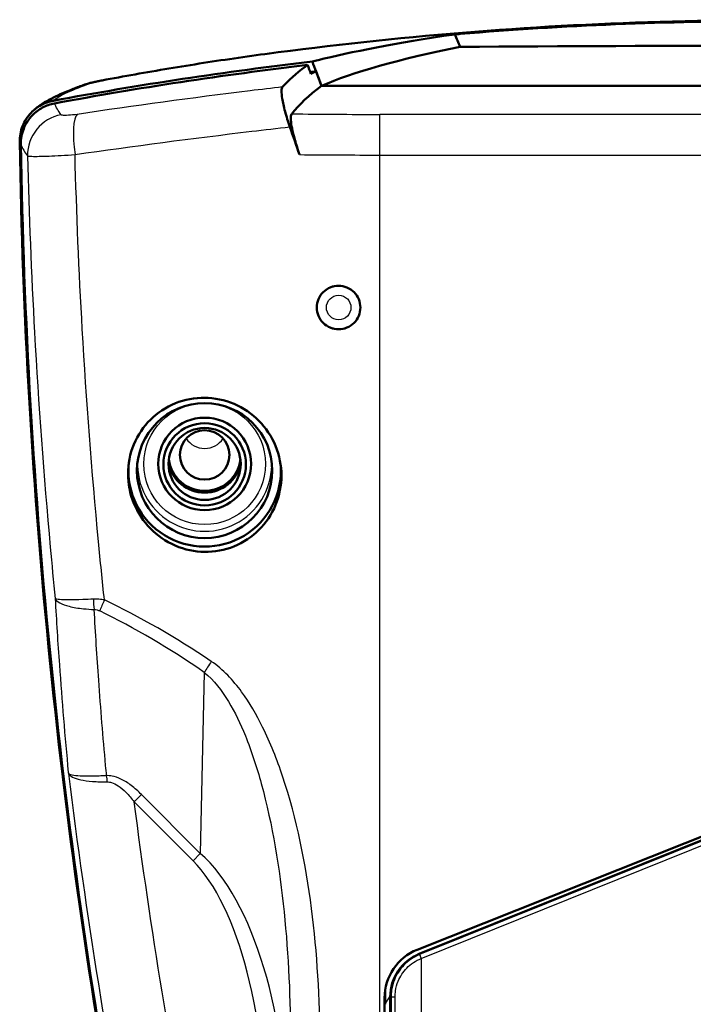
# Model space of a CAD drawing. Units: millimetres. Extents: x 1 to 593, y 1 to 419.
# Drawn here: x 373 to 406, y 239 to 286 of the extents above; entities that cross this region are included whole.
import ezdxf

# ---------------------------------------------------------------- set-up
doc = ezdxf.new("R2010")
doc.units = ezdxf.units.MM
doc.layers.add('Sichtbar (ISO)', color=7, linetype='Continuous', lineweight=50)
doc.layers.add('Sichtbar schmal (ISO)', color=1, linetype='Continuous', lineweight=25)

msp = doc.modelspace()

# ---------------------------------------------------------------- linework, layer by layer
at = {"layer": 'Sichtbar (ISO)'}
for p, q in [((387.7619066, 283.2397197), (431.4250043, 283.2397197)), ((431.4250043, 283.2397197), (387.7619066, 283.2397197)), ((373.9031725, 282.1419985), (373.8482434, 282.0965739)), ((392.4023989, 241.3684919), (407.376109, 247.3237268)), ((407.4458953, 247.1823797), (392.5031061, 241.1660408)), ((390.8434559, 238.7222726), (390.8434555, 239.2538371)), ((390.8216383, 174.2635602), (390.8216383, 239.033416)), ((391.093456, 239.0788628), (391.093455, 174.4180983))]:
    msp.add_line(p, q, dxfattribs=at)
msp.add_arc((393.343456, 239.0788627), 2.25, 111.93094318, 180, dxfattribs=at)
for centre, major_axis, ratio, start_param, end_param in [((465.5934555, 281.3056486), (-80, 0), 0.1045443859, 5.8074037497, 6.0498229941), ((409.5934555, 259.0481488), (-250, 0), 0.1045443859, 4.6518928824, 4.7728850784), ((409.5934555, 96.4532138), (-190, 0), 0.9961946981, 4.8299070815, 4.8967747416), ((409.5934555, 96.3660581), (-189.9475922, 0), 0.9961946981, 4.8311760171, 4.8965393939), ((409.5934555, 96.4532138), (189.5, 0), 0.9961946981, 1.687669766, 1.6891735739), ((465.5934555, 280.0149572), (80, 0), 0.1743114855, 2.9082303405, 3.0071033394), ((673.0904434, 285.2321091), (-300, 0), 0.9961946981, 0.0157189063, 0.1852685825), ((673.1428512, 285.1449534), (-300, 0), 0.9961946981, 0.0158646098, 0.1852685825), ((382.0934555, 265.3082151), (-1.7892709, 0), 0.9961946981, 0.2102153462, 2.9313773074), ((382.0934555, 265.3082151), (1.7543634, 0), 0.9961946981, 3.2651820798, 6.1595958809), ((382.0934555, 265.351793), (-1.75, 0), 0.9961946981, 0.1253115082, 3.0162811454), ((382.0934555, 264.5935381), (3.7, 0), 0.9961946981, 3.0616264601, 6.3517100902), ((393.3217335, 239.0353395), (0.2472101, 2.4975886), 0.9960980423, 0.4755979692, 1.6698384412), ((393.3435507, 239.2557606), (0.2472101, 2.4975886), 0.9960980423, 1.6149374519, 1.6698384559)]:
    msp.add_ellipse(centre, major_axis=major_axis, ratio=ratio, start_param=start_param, end_param=end_param, dxfattribs=at)
for centre, major_axis in [((382.0934555, 264.5935381), (-3.2822894, 0)), ((382.0934555, 264.9160143), (2.25, 0)), ((382.0934555, 264.8942254), (2, 0)), ((382.0934555, 264.9160143), (1.75, 0)), ((382.0934555, 265.351793), (1.2, 0))]:
    msp.add_ellipse(centre, major_axis=major_axis, ratio=0.9961946981, dxfattribs=at)
for points, knots in [([(433.5255913, 284.8696537), (430.3656104, 285.2830085), (427.1850635, 285.6158576), (420.8021115, 286.1159095), (417.5997465, 286.2831054), (411.1931552, 286.4501182), (407.9912767, 286.450086), (401.5859099, 286.2830402), (398.3840173, 286.1158564), (392.0016925, 285.6158372), (388.8213005, 285.2830085), (385.6613196, 284.8696537)], [0, 0, 0, 0, 0.9499969936, 0.9499969936, 1.8999939872, 1.8999939872, 2.8499909808, 2.8499909808, 3.7999879745, 3.7999879745, 4.7499849681, 4.7499849681, 4.7499849681, 4.7499849681]), ([(394.2212074, 285.7400586), (394.3070159, 285.7472163), (394.3928316, 285.7543144), (394.4786544, 285.7613527), (399.4985906, 286.1730369), (404.5477868, 286.3802279), (414.6391241, 286.3802279), (419.6883203, 286.1730369), (424.7082566, 285.7613527), (424.7940793, 285.7543144), (424.879895, 285.7472163), (424.9657035, 285.7400586)], [5.6994258533, 5.6994258533, 5.6994258533, 5.6994258533, 5.7241033254, 5.7241033254, 5.7241033254, 7.1675353411, 7.1675353411, 8.6109673568, 8.6109673568, 8.6109673568, 8.6356448289, 8.6356448289, 8.6356448289, 8.6356448289]), ([(394.2212074, 285.7400586), (391.3840897, 285.3213235), (389.1649513, 284.881419), (387.4980636, 284.4706542), (387.4060377, 284.4475807), (387.3163753, 284.4247046)], [3.091299815, 3.091299815, 3.091299815, 3.091299815, 4.9256927551, 4.9256927551, 5.0358009843, 5.0358009843, 5.0358009843, 5.0358009843]), ([(385.6613196, 284.8696537), (385.0886177, 284.794739), (384.5167087, 284.7166618), (383.3775232, 284.5546654), (382.8102509, 284.4707467), (381.683459, 284.2976864), (381.1239432, 284.2085456), (380.0157275, 284.025777), (379.467031, 283.9321502), (378.3833505, 283.7412356), (377.8483696, 283.643949), (377.3215607, 283.5452736)], [0, 0, 0, 0, 0.17180640508, 0.17180640508, 0.34361281015, 0.34361281015, 0.51541921523, 0.51541921523, 0.6872256203, 0.6872256203, 0.85903202538, 0.85903202538, 0.85903202538, 0.85903202538]), ([(387.0831692, 284.2573965), (387.0427508, 284.2275591), (387.0029229, 284.1977586), (386.5266749, 283.8365164), (386.1631481, 283.5100046), (385.8735574, 283.1904767)], [7.77835970531, 7.77835970531, 7.77835970531, 7.77835970531, 7.83359524871, 7.83359524871, 8.44879462706, 8.44879462706, 8.44879462706, 8.44879462706]), ([(387.3163753, 284.4247046), (387.3781575, 284.2603566), (387.4399431, 284.0960101), (387.588449, 283.7010171), (387.6751745, 283.4703668), (387.7619066, 283.2397197)], [0.07198376468, 0.07198376468, 0.07198376468, 0.07198376468, 0.12483261405, 0.12483261405, 0.19900381831, 0.19900381831, 0.19900381831, 0.19900381831]), ([(376.2825989, 283.3039954), (376.3379104, 283.3236297), (376.3762101, 283.3352944), (376.4813366, 283.3663873), (376.5335049, 283.3795051), (376.6448689, 283.4066973), (376.7024671, 283.4198555), (376.825745, 283.4468984), (376.8906505, 283.4605802), (377.0297494, 283.4889826), (377.1037464, 283.503649), (377.2267866, 283.5273927), (377.2738347, 283.5363342), (377.3215607, 283.5452736)], [0, 0, 0, 0, 0.01119334828, 0.01119334828, 0.03444263473, 0.03444263473, 0.05898678931, 0.05898678931, 0.08353094389, 0.08353094389, 0.10807509847, 0.10807509847, 0.12272077289, 0.12272077289, 0.12272077289, 0.12272077289]), ([(376.2825989, 283.3039954), (376.0822981, 283.2328933), (375.893295, 283.1629055), (375.5362243, 283.0242914), (375.3681907, 282.9556997), (375.0499323, 282.8178237), (374.8997852, 282.7486425), (374.6111262, 282.604508), (374.4727871, 282.5299206), (374.1949836, 282.3609175), (374.0556206, 282.2680464), (373.9031725, 282.1419985)], [-1.470727891, -1.470727891, -1.470727891, -1.470727891, -1.1765823128, -1.1765823128, -0.8824367346, -0.8824367346, -0.5882911564, -0.5882911564, -0.2941455782, -0.2941455782, 0, 0, 0, 0]), ([(386.2275033, 281.2534071), (386.1387282, 281.5085362), (386.0592498, 281.7631337), (385.9315923, 282.2337548), (385.8837604, 282.4462275), (385.8309143, 282.7752598), (385.8201333, 282.8997063), (385.8263576, 283.091448), (385.8433296, 283.157124), (385.8735574, 283.1904767)], [0, 0, 0, 0, 0.08105974489, 0.08105974489, 0.15956432743, 0.15956432743, 0.22383232068, 0.22383232068, 0.28812659691, 0.28812659691, 0.28812659691, 0.28812659691]), ([(373.1275052, 280.5345752), (373.1234104, 280.7940655), (373.1702199, 281.0518521), (373.360401, 281.5344985), (373.5017387, 281.7547568), (373.8251771, 282.0913144), (373.991378, 282.2175257), (374.3569294, 282.4143977), (374.5540392, 282.4838251), (374.7583346, 282.5217821)], [0, 0, 0, 0, 0.07815411575, 0.07815411575, 0.15614895759, 0.15614895759, 0.21847203721, 0.21847203721, 0.28081835495, 0.28081835495, 0.28081835495, 0.28081835495]), ([(374.8118901, 282.3914627), (374.6082942, 282.3536851), (374.4118224, 282.2846525), (374.0467545, 282.0886568), (373.8804754, 281.9627534), (373.7068682, 281.7826446), (373.6781099, 281.7508064), (373.6504399, 281.7181133)], [-0.28089615991, -0.28089615991, -0.28089615991, -0.28089615991, -0.2187660127, -0.2187660127, -0.1564797462, -0.1564797462, -0.14356707523, -0.14356707523, -0.14356707523, -0.14356707523]), ([(373.6107609, 281.669707), (373.4894471, 281.5168678), (373.3911347, 281.3468128), (373.2235185, 280.9226755), (373.1764583, 280.6641348), (373.1806033, 280.4038802)], [-0.13727349784, -0.13727349784, -0.13727349784, -0.13727349784, -0.07838448608, -0.07838448608, 0, 0, 0, 0]), ([(386.6953609, 279.9094938), (386.6106757, 280.1526333), (386.5335865, 280.3959948), (386.4125442, 280.8273837), (386.3662061, 281.0161361), (386.3037683, 281.3299538), (386.2846795, 281.4584499), (386.2701417, 281.6524908), (386.2709074, 281.7244546), (386.2842312, 281.8144408), (386.2921361, 281.8423777), (386.3051902, 281.8684643), (386.3077054, 281.8728878), (386.3114013, 281.8785935), (386.3124678, 281.8801559), (386.3143135, 281.8827199), (386.315082, 281.8837482), (386.3158606, 281.8847513)], [-0.28652217054, -0.28652217054, -0.28652217054, -0.28652217054, -0.20940535992, -0.20940535992, -0.14261854729, -0.14261854729, -0.08532841955, -0.08532841955, -0.0391304111, -0.0391304111, -0.01061172592, -0.01061172592, -0.00425589733, -0.00425589733, -0.00174859266, -0.00174859266, 0, 0, 0, 0]), ([(387.5333281, 272.4984802), (387.5333281, 272.6315252), (387.5600357, 272.7733854), (387.6685385, 273.0341563), (387.750332, 273.1530682), (387.9388144, 273.3404819), (388.0579918, 273.421505), (388.3189066, 273.5286123), (388.4606446, 273.5546968), (388.7258787, 273.5538386), (388.8670862, 273.5269901), (389.126778, 273.4187296), (389.2452611, 273.3373163), (389.4321182, 273.1498435), (389.5130417, 273.0313334), (389.620349, 272.7717665), (389.6467323, 272.6307097), (389.6467323, 272.3662134), (389.6203342, 272.2251191), (389.512971, 271.9654952), (389.4320065, 271.8469652), (389.2451097, 271.6595321), (389.1266462, 271.5781599), (388.8670115, 271.4699554), (388.7258413, 271.4431217), (388.4606999, 271.4422638), (388.319017, 271.4683267), (388.0581867, 271.5753517), (387.9390386, 271.6563142), (387.7504977, 271.843669), (387.6686434, 271.9626097), (387.5600577, 272.2234646), (387.5333281, 272.36538), (387.5333281, 272.4984802)], [0, 0, 0, 0, 0.03991349067, 0.03991349067, 0.07982698135, 0.07982698135, 0.11968931015, 0.11968931015, 0.15955163895, 0.15955163895, 0.19929764067, 0.19929764067, 0.23904364239, 0.23904364239, 0.27871247372, 0.27871247372, 0.31838130505, 0.31838130505, 0.35806136598, 0.35806136598, 0.39774142691, 0.39774142691, 0.43747619845, 0.43747619845, 0.47721096998, 0.47721096998, 0.51705671514, 0.51705671514, 0.55690246029, 0.55690246029, 0.59683254232, 0.59683254232, 0.63676262436, 0.63676262436, 0.63676262436, 0.63676262436]), ([(385.8171685, 264.3538711), (385.8171685, 264.8242359), (385.7232882, 265.3258938), (385.3425817, 266.249318), (385.0557642, 266.6710785), (384.3947589, 267.3388964), (383.9759706, 267.6296028), (383.0588467, 268.0186631), (382.5605605, 268.1170593), (381.6280267, 268.1267398), (381.1309729, 268.0393227), (380.2153282, 267.6704847), (379.7967142, 267.3890135), (379.1360634, 266.7346654), (378.8500678, 266.3191492), (378.4712131, 265.4054533), (378.378348, 264.9072522), (378.378348, 263.9689638), (378.4723602, 263.4673762), (378.8508178, 262.5440023), (379.1351777, 262.1221565), (379.7908024, 261.4508933), (380.207716, 261.1565728), (381.1238805, 260.7604479), (381.6232129, 260.6587306), (382.5582453, 260.646855), (383.0560047, 260.7339631), (383.9737814, 261.10492), (384.3937564, 261.3887951), (385.0570156, 262.048359), (385.3439193, 262.4670996), (385.7239857, 263.3856354), (385.8171685, 263.8854129), (385.8171685, 264.3538711)], [0, 0, 0, 0, 0.1411094526, 0.1411094526, 0.2822189053, 0.2822189053, 0.4235716726, 0.4235716726, 0.5649244399, 0.5649244399, 0.7057699243, 0.7057699243, 0.8466154086, 0.8466154086, 0.9868442876, 0.9868442876, 1.1270731666, 1.1270731666, 1.268330819, 1.268330819, 1.4095884715, 1.4095884715, 1.5518944223, 1.5518944223, 1.6942003732, 1.6942003732, 1.8348562109, 1.8348562109, 1.9755120487, 1.9755120487, 2.1160495124, 2.1160495124, 2.2565869761, 2.2565869761, 2.2565869761, 2.2565869761])]:
    msp.add_open_spline(points, degree=3, knots=knots, dxfattribs=at)
for points in [[(394.2212074, 285.7400586), (394.3070068, 285.5388488), (394.3928225, 285.3376402), (394.4786544, 285.1364337)], [(387.244671, 283.8275132), (387.190837, 283.9708085), (387.1370029, 284.1141033), (387.0831692, 284.2573965)], [(387.4963246, 283.9442727), (387.4103806, 283.9052146), (387.3264951, 283.8662913), (387.244671, 283.8275132)], [(387.7619066, 283.2397197), (387.673378, 283.4745731), (387.5848501, 283.7094257), (387.4963246, 283.9442727)], [(373.6107609, 281.669707), (373.6237378, 281.6860561), (373.636966, 281.7021934), (373.6504399, 281.7181133)], [(386.2275033, 281.2534071), (386.3833835, 280.8054257), (386.5393371, 280.3574536), (386.6953609, 279.9094938)]]:
    msp.add_open_spline(points, degree=3, dxfattribs=at)
at = {"layer": 'Sichtbar schmal (ISO)'}
for p, q in [((390.5934555, 279.8894998), (390.5934555, 281.8591154)), ((428.5934555, 281.8591154), (390.5934555, 281.8591154)), ((390.5934555, 149.7572408), (390.5934555, 279.8894998)), ((390.5934555, 279.8894998), (428.5934555, 279.8894998)), ((382.0752962, 254.8115465), (381.8834494, 246.0366557)), ((378.6765639, 248.5364344), (379.0301173, 248.8899878)), ((381.8834494, 246.0366557), (379.0301173, 248.8899878)), ((378.6765639, 248.5364344), (381.529896, 245.6831023)), ((407.4609124, 247.1450817), (392.5187696, 241.1290031)), ((392.593456, 240.9435044), (407.5355988, 246.959583)), ((381.529896, 245.6831023), (381.8834494, 246.0366557)), ((392.5181232, 241.1287428), (392.5031061, 241.1660408)), ((392.5187696, 241.1290031), (392.593456, 240.9435044)), ((392.593456, 240.9435044), (392.593455, 172.5534566)), ((390.8216383, 239.033416), (390.8434555, 239.2538371)), ((391.093456, 239.0788628), (391.1334318, 239.0788628)), ((391.1334318, 239.0788628), (391.1334308, 174.4180983)), ((391.1334318, 239.0788628), (391.3291871, 239.0788627)), ((391.3291861, 174.4180983), (391.3291871, 239.0788627))]:
    msp.add_line(p, q, dxfattribs=at)
for radius in [1.042353, 0.5948182]:
    msp.add_circle((388.5934555, 272.4984802), radius, dxfattribs=at)
for centre, major_axis, ratio, start_param, end_param in [((385.9207282, 282.8865483), (-0.2594086, 1.9831054), 0.0946554693, 6.2488248551, 6.2831853071), ((377.6897726, 281.5794608), (-0.3682119, 1.9658128), 0.3837482124, 6.246764037, 6.2831853072), ((376.9516492, 281.4192217), (-0.6690503, 1.8847737), 0.9799554324, 6.1138883194, 6.2831853072), ((375.1776117, 280.6006339), (-1.2744392, 1.5413646), 0.9976350102, 5.7752937884, 6.2831853072), ((375.1776117, 280.4445657), (-1.8523497, -0.7541886), 0.9900842676, 4.5133566811, 5.9135540854), ((375.4942129, 279.8964868), (1.5933196, 1.2088559), 0.9881161368, 1.1107040875, 2.5113243809), ((376.2625228, 279.9130595), (-0.294691, 1.9781702), 0.2251187372, 0.1418952469, 1.5372726167), ((390.5934555, 292.9677151), (-63, 0), 0.1763269807, 1.502845717, 1.5707963268), ((390.5934555, 290.9980996), (65, 0), 0.1709015351, 4.6523822885, 4.7123889804), ((382.0934555, 266.7252565), (1.0624757, 0), 0.9961946981, 3.7151402359, 5.7096377249), ((382.0934555, 264.8900958), (-3.2525952, 0), 0.9961946981, 6.2287164968, 9.4792467711), ((377.2682788, 258.3898437), (0.0103086, -1.4999646), 0.3801800191, 4.728446922, 5.0711509271), ((377.5396657, 258.3213168), (-0.6550842, -1.3493942), 0.185681136, 4.802287742, 5.204468936), ((390.5934555, 93.0469915), (-28.0372367, 167.7189588), 0.3496459158, 5.9633321733, 6.0442530869), ((390.0631254, 92.5166614), (-27.2216015, 167.7470671), 0.3419987131, 5.9662734681, 6.0471943817), ((382.6056263, 255.3418766), (-0.8513902, -1.2349635), 0.1038311595, 4.7838488318, 5.2264968868), ((376.9842345, 249.4515742), (-0.0346987, 0.9993978), 0.38892976, 4.7481492457, 5.0604466927), ((379.1362568, 231.1061788), (0.3491138, 15.9681321), 0.4382683947, 4.769124907, 5.9301569621), ((379.1362568, 231.1061788), (0.3406999, 15.5832882), 0.3849358657, 4.769124907, 5.9301569621), ((392.5187695, 242.2542444), (-59.798729, -24.0837944), 0.0161912356, 1.5642646297, 1.564275439), ((392.5928096, 240.9432441), (-0.0746977, 0.1855269), 0.0000100259, 0.0174535034, 1.5707922901), ((392.5934559, 242.0687457), (-59.9987393, -24.0837582), 0.0161522686, 1.5643020176, 1.5643128269), ((393.3461692, 237.4643605), (0.3095537, 2.7916544), 0.9968796078, 1.0452519057, 1.2165077723)]:
    msp.add_ellipse(centre, major_axis=major_axis, ratio=ratio, start_param=start_param, end_param=end_param, dxfattribs=at)
msp.add_ellipse((382.0934555, 264.9160143), major_axis=(2.9526066, 0), ratio=0.9961946981, dxfattribs=at)
for points, knots in [([(385.6679213, 284.8693267), (393.4204146, 285.8831224), (401.2961829, 286.4085591), (417.298542, 286.4470603), (425.4756493, 285.9211566), (433.5189896, 284.8693267)], [-4.7499849681, -4.7499849681, -4.7499849681, -4.7499849681, -2.418722966, -2.418722966, 0, 0, 0, 0]), ([(377.3492742, 283.5491151), (378.662594, 283.7949035), (380.0274757, 284.0320398), (382.8161504, 284.4759021), (384.2395877, 284.6825431), (385.6679213, 284.8693267)], [-0.85903202538, -0.85903202538, -0.85903202538, -0.85903202538, -0.42951601269, -0.42951601269, 0, 0, 0, 0]), ([(376.603363, 283.387518), (376.618448, 283.3928457), (376.6412299, 283.3995003), (376.7473429, 283.4271761), (376.8696852, 283.4544563), (377.1224698, 283.5058423), (377.2330143, 283.527357), (377.3492742, 283.5491151)], [0, 0, 0, 0, 0.02386267293, 0.02386267293, 0.08469842675, 0.08469842675, 0.12272077289, 0.12272077289, 0.12272077289, 0.12272077289]), ([(374.8118908, 282.5657748), (374.9428674, 282.6733446), (375.158001, 282.7964644), (375.7558181, 283.0714631), (376.1384985, 283.2233368), (376.603363, 283.387518)], [0, 0, 0, 0, 0.7353639455, 0.7353639455, 1.470727891, 1.470727891, 1.470727891, 1.470727891]), ([(385.8735574, 283.1904767), (385.3499161, 283.1290927), (384.8267944, 283.0664386), (381.4769502, 282.6567527), (378.6655651, 282.2736855), (375.9078161, 281.8619668)], [-1.0063086932, -1.0063086932, -1.0063086932, -1.0063086932, -0.8494692813, -0.8494692813, 0, 0, 0, 0]), ([(375.1314189, 281.843923), (375.0635773, 281.9323765), (375.0030173, 282.0222376), (374.8964984, 282.2047583), (374.8505395, 282.2974178), (374.8118908, 282.391461)], [0, 0, 0, 0, 0.21699170836, 0.21699170836, 0.43398341672, 0.43398341672, 0.43398341672, 0.43398341672]), ([(375.9078161, 281.8619668), (375.7538947, 281.838987), (375.6067868, 281.8223408), (375.3628968, 281.8063553), (375.2647331, 281.8070105), (375.1650942, 281.8223988), (375.1407249, 281.8317896), (375.1314189, 281.843923)], [0, 0, 0, 0, 0.04741242587, 0.04741242587, 0.0950368911, 0.0950368911, 0.12480218188, 0.12480218188, 0.12480218188, 0.12480218188]), ([(375.8075726, 279.9130595), (378.622969, 280.3195683), (381.4930887, 280.6979833), (384.9946165, 281.1126188), (385.6107239, 281.1838456), (386.2275033, 281.2534071)], [0, 0, 0, 0, 0.8494692813, 0.8494692813, 1.0303567214, 1.0303567214, 1.0303567214, 1.0303567214]), ([(373.1806033, 280.4038802), (373.2196218, 280.3084126), (373.2660075, 280.2143262), (373.3734935, 280.028948), (373.4345939, 279.9376562), (373.5030322, 279.8477709)], [-0.43398341672, -0.43398341672, -0.43398341672, -0.43398341672, -0.21699170836, -0.21699170836, 0, 0, 0, 0]), ([(373.5030322, 279.8477709), (373.5300411, 279.8371222), (373.6018786, 279.829966), (373.8967468, 279.8220135), (374.1879722, 279.8276138), (374.9124125, 279.8577178), (375.3497269, 279.882307), (375.8075726, 279.9130595)], [-0.12480218188, -0.12480218188, -0.12480218188, -0.12480218188, -0.0950368911, -0.0950368911, -0.04741242587, -0.04741242587, 0, 0, 0, 0]), ([(373.5030322, 279.8477709), (373.5748351, 276.9923002), (373.6889678, 274.1374334), (374.0358093, 267.8133256), (374.2888335, 264.345996), (374.6042934, 260.8839722), (374.680143, 260.0515575), (374.7596021, 259.2194489), (374.8426635, 258.3876928)], [-3.9454695051, -3.9454695051, -3.9454695051, -3.9454695051, -3.0972726112, -3.0972726112, -2.0648484075, -2.0648484075, -2.0648484075, -1.8166106422, -1.8166106422, -1.8166106422, -1.8166106422]), ([(377.2313085, 258.3213168), (377.131642, 259.2632003), (377.0368653, 260.2055463), (376.9469894, 261.1482862), (376.6202616, 264.5754463), (376.3583005, 268.0078243), (375.9995771, 274.2655511), (375.8816622, 277.0890104), (375.8075726, 279.9130595)], [1.780850155, 1.780850155, 1.780850155, 1.780850155, 2.0648484075, 2.0648484075, 2.0648484075, 3.0972726112, 3.0972726112, 3.9446907904, 3.9446907904, 3.9446907904, 3.9446907904]), ([(374.8426635, 258.3876928), (374.903054, 257.3180421), (374.9714252, 256.2476164), (375.1713402, 253.4408853), (375.3157578, 251.7036239), (375.4806538, 249.9655899), (375.4826063, 249.9450105), (375.4845616, 249.9244311), (375.4865199, 249.9038514)], [-2.50294456776, -2.50294456776, -2.50294456776, -2.50294456776, -2.16192653474, -2.16192653474, -1.6092537686, -1.6092537686, -1.6092537686, -1.60270977647, -1.60270977647, -1.60270977647, -1.60270977647]), ([(376.6982613, 258.3618398), (376.5206239, 258.3515768), (376.3485647, 258.343206), (375.9283626, 258.3270608), (375.6988649, 258.3226952), (375.3225552, 258.3250166), (375.1733275, 258.3310665), (374.9490537, 258.3525082), (374.8747255, 258.3681687), (374.8426635, 258.3876928)], [-0.1622688109, -0.1622688109, -0.1622688109, -0.1622688109, -0.13331192287, -0.13331192287, -0.08698090201, -0.08698090201, -0.04348919635, -0.04348919635, 0.00057198923, 0.00057198923, 0.00057198923, 0.00057198923]), ([(374.8426635, 258.3876928), (374.8790373, 258.3136264), (374.9577295, 258.2427515), (375.1902716, 258.1166813), (375.343441, 258.0607412), (375.7272417, 257.9635945), (375.9602131, 257.9239773), (376.3852309, 257.879143), (376.5589283, 257.8667667), (376.7379487, 257.8595136)], [-0.00057198923, -0.00057198923, -0.00057198923, -0.00057198923, 0.04348919635, 0.04348919635, 0.08698090201, 0.08698090201, 0.13331192287, 0.13331192287, 0.1622688109, 0.1622688109, 0.1622688109, 0.1622688109]), ([(377.2313085, 258.3213168), (377.1472146, 258.3380596), (377.0593448, 258.3509542), (376.8805661, 258.3654611), (376.7884625, 258.3670512), (376.6982613, 258.3618398)], [-0.029407613078, -0.029407613078, -0.029407613078, -0.029407613078, -0.014703806539, -0.014703806539, 0, 0, 0, 0]), ([(376.7379487, 257.8595136), (376.7832801, 257.8598252), (376.8299053, 257.8533303), (376.9209691, 257.8294485), (376.9660107, 257.8120194), (377.0093356, 257.7909867)], [0, 0, 0, 0, 0.014703806539, 0.014703806539, 0.0294076107, 0.0294076107, 0.0294076107, 0.0294076107]), ([(377.2924208, 250.2995149), (377.1673737, 251.6790846), (377.0553447, 253.0580815), (376.874571, 255.5779822), (376.8016986, 256.7191832), (376.7379487, 257.8595136)], [1.71890272713, 1.71890272713, 1.71890272713, 1.71890272713, 2.16192653474, 2.16192653474, 2.52902255484, 2.52902255484, 2.52902255484, 2.52902255484]), ([(387.6822153, 236.8139506), (387.6822153, 238.9939832), (387.5563981, 241.1967925), (386.9937759, 245.5478699), (386.567139, 247.7021484), (385.603615, 250.5843365), (385.2868078, 251.3909322), (384.611293, 252.7586401), (384.2787714, 253.3351465), (383.4772505, 254.4281226), (382.9931802, 254.9537795), (382.4169374, 255.3418766)], [0, 0, 0, 0, 0.6540097679, 0.6540097679, 1.3080144118, 1.3080144118, 1.5638424343, 1.5638424343, 1.7616903132, 1.7616903132, 1.9679327678, 1.9679327678, 1.9679327678, 1.9679327678]), ([(382.0752962, 254.8115465), (382.5377613, 254.4399489), (382.9255872, 253.9329258), (383.5670078, 252.8762718), (383.8327009, 252.3178512), (384.3718033, 250.9918064), (384.6240881, 250.2088838), (385.3899609, 247.4096548), (385.7261836, 245.3145766), (386.1646121, 241.0811532), (386.2586148, 238.9368218), (386.2514535, 236.8139506)], [-1.9679327678, -1.9679327678, -1.9679327678, -1.9679327678, -1.7616903132, -1.7616903132, -1.5638424343, -1.5638424343, -1.3080144118, -1.3080144118, -0.6540097679, -0.6540097679, 0, 0, 0, 0]), ([(377.3377879, 249.8051276), (377.0859317, 249.7891405), (376.8453864, 249.7789642), (376.4141095, 249.7715174), (376.2236784, 249.7741041), (376.0616803, 249.7828698), (375.8996821, 249.7916354), (375.7688103, 249.8064656), (375.5747845, 249.8473152), (375.5121571, 249.8734625), (375.4865199, 249.9038514)], [-0.43774485777, -0.43774485777, -0.43774485777, -0.43774485777, -0.3280356149, -0.3280356149, -0.21832637203, -0.21832637203, -0.21832637203, -0.10861712916, -0.10861712916, 0.00109211371, 0.00109211371, 0.00109211371, 0.00109211371]), ([(375.4865199, 249.9038514), (375.5155358, 249.8429399), (375.5815833, 249.7858867), (375.7821821, 249.6856215), (375.916213, 249.6422255), (376.0811654, 249.6067402), (376.2461178, 249.5712549), (376.4392521, 249.5442105), (376.8753258, 249.5082482), (377.1179466, 249.4996374), (377.371441, 249.5007921)], [-0.00109211371, -0.00109211371, -0.00109211371, -0.00109211371, 0.10861712916, 0.10861712916, 0.21832637203, 0.21832637203, 0.21832637203, 0.3280356149, 0.3280356149, 0.43774485777, 0.43774485777, 0.43774485777, 0.43774485777]), ([(379.0301173, 248.8899878), (378.8728448, 249.0472603), (378.7062716, 249.1973463), (378.3715004, 249.4510003), (378.2037052, 249.5591738), (377.8906399, 249.7075592), (377.7497989, 249.7572198), (377.5159767, 249.8007495), (377.4256432, 249.8081779), (377.3377879, 249.8051276)], [-0.20069614474, -0.20069614474, -0.20069614474, -0.20069614474, -0.13397105106, -0.13397105106, -0.0744283617, -0.0744283617, -0.02862629296, -0.02862629296, 0, 0, 0, 0]), ([(377.371441, 249.5007921), (377.4375849, 249.5010934), (377.5059236, 249.4908923), (377.6835755, 249.4402927), (377.7913182, 249.3864758), (378.0320306, 249.2289754), (378.161966, 249.1160093), (378.4224672, 248.8528666), (378.552883, 248.698107), (378.6765639, 248.5364344)], [0, 0, 0, 0, 0.02862629296, 0.02862629296, 0.0744283617, 0.0744283617, 0.13397105106, 0.13397105106, 0.20069614474, 0.20069614474, 0.20069614474, 0.20069614474]), ([(392.5181232, 241.1287428), (392.2312847, 241.0132545), (391.968117, 240.8360076), (391.5594299, 240.4125576), (391.4018599, 240.1705432), (391.2309551, 239.7509971), (391.1838253, 239.5798894), (391.1415231, 239.2973954), (391.1334318, 239.1877401), (391.1334318, 239.0788628)], [-2.3766198407, -2.3766198407, -2.3766198407, -2.3766198407, -1.5329197972, -1.5329197972, -0.7724014482, -0.7724014482, -0.2970774801, -0.2970774801, 0, 0, 0, 0]), ([(391.3291871, 239.0788627), (391.3291871, 239.1778886), (391.3365712, 239.2776219), (391.3751757, 239.5345548), (391.4181857, 239.6901796), (391.5741502, 240.0717614), (391.7179449, 240.2918744), (392.0908982, 240.6770018), (392.3310531, 240.8382067), (392.5928074, 240.9432441)], [0, 0, 0, 0, 0.2970774801, 0.2970774801, 0.7724014482, 0.7724014482, 1.5329197972, 1.5329197972, 2.3766198407, 2.3766198407, 2.3766198407, 2.3766198407])]:
    msp.add_open_spline(points, degree=3, knots=knots, dxfattribs=at)
for points in [[(374.7583346, 282.5217821), (374.7761856, 282.5364479), (374.7940376, 282.5511121), (374.8118908, 282.5657748)], [(374.8118908, 282.391461), (374.8118906, 282.3914616), (374.8118904, 282.3914621), (374.8118901, 282.3914627)], [(377.3377879, 249.8051276), (377.32248, 249.9699311), (377.3073575, 250.1347271), (377.2924209, 250.2995149)], [(375.4865199, 249.9038514), (376.3382054, 243.0926581), (377.4263586, 236.3105344), (378.7470411, 229.5765758)], [(381.6796157, 230.1513752), (380.4852922, 236.2447061), (379.4832242, 242.3781611), (378.6765639, 248.5364344)]]:
    msp.add_open_spline(points, degree=3, dxfattribs=at)

doc.saveas('drawing.dxf')
